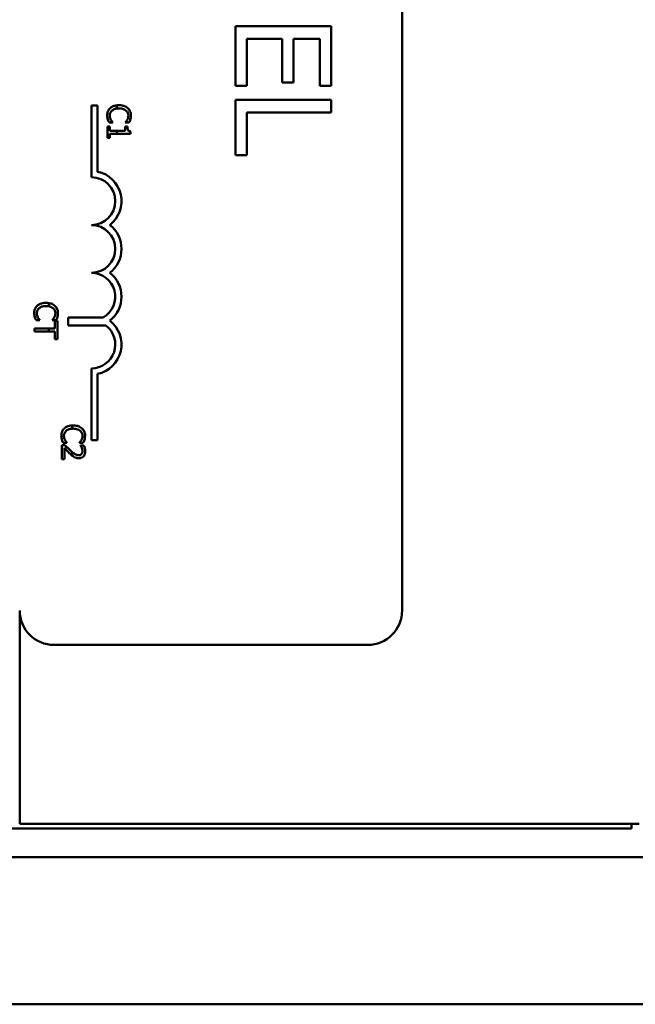
# Model space of a CAD drawing. Units: inches. Extents: x 2 to 108, y 1 to 84.
# Drawn here: x 78 to 80, y 43 to 46 of the extents above; entities that cross this region are included whole.
import ezdxf

# ---------------------------------------------------------------- set-up
doc = ezdxf.new("R2010")
doc.units = ezdxf.units.IN
doc.header["$LTSCALE"] = 5
doc.header["$MEASUREMENT"] = 0
doc.layers.add('Visible (ANSI)', color=7, linetype='Continuous', lineweight=50)

msp = doc.modelspace()

# ---------------------------------------------------------------- linework, layer by layer
at = {"layer": 'Visible (ANSI)'}
for p, q in [((79.4689, 48.7846), (79.4689, 43.9646)), ((79.2832, 45.4935), (79.0332, 45.4935)), ((79.0332, 45.4935), (79.0332, 45.3371)), ((79.2832, 45.3371), (79.2832, 45.4935)), ((79.0627, 45.3371), (79.0627, 45.4603)), ((79.0627, 45.4603), (79.1555, 45.4603)), ((79.1555, 45.4603), (79.1555, 45.3454)), ((79.1851, 45.3454), (79.1851, 45.4603)), ((79.1851, 45.4603), (79.2536, 45.4603)), ((79.2536, 45.4603), (79.2536, 45.3371)), ((79.0332, 45.3371), (79.0627, 45.3371)), ((79.1555, 45.3454), (79.1851, 45.3454)), ((79.2536, 45.3371), (79.2832, 45.3371)), ((79.2832, 45.3006), (79.0332, 45.3006)), ((79.0332, 45.3006), (79.0332, 45.1558)), ((79.2832, 45.2674), (79.2832, 45.3006)), ((78.6564, 45.2855), (78.6726, 45.2855)), ((78.6564, 45.098), (78.6564, 45.2855)), ((78.6726, 45.2855), (78.6726, 45.1125)), ((78.7226, 45.2859), (78.7226, 45.2775)), ((79.0627, 45.1558), (79.0627, 45.2674)), ((79.0627, 45.2674), (79.2832, 45.2674)), ((78.6987, 45.2303), (78.6987, 45.201)), ((78.7049, 45.2303), (78.6987, 45.2303)), ((78.7028, 45.2408), (78.7123, 45.2408)), ((78.7049, 45.2194), (78.7049, 45.2303)), ((78.7123, 45.2408), (78.7123, 45.2413)), ((78.7451, 45.2414), (78.7451, 45.2408)), ((78.7451, 45.2408), (78.7547, 45.2408)), ((78.7451, 45.2303), (78.7451, 45.2194)), ((78.7506, 45.2303), (78.7451, 45.2303)), ((78.6987, 45.201), (78.7049, 45.201)), ((78.7226, 45.2194), (78.7049, 45.2194)), ((78.7049, 45.201), (78.7049, 45.2117)), ((78.7049, 45.2117), (78.7226, 45.2117)), ((78.7451, 45.2194), (78.7226, 45.2194)), ((78.7226, 45.2194), (78.7226, 45.2117)), ((78.7226, 45.2117), (78.7589, 45.2117)), ((78.7589, 45.2117), (78.7589, 45.2179)), ((79.0332, 45.1558), (79.0627, 45.1558)), ((78.5452, 44.7604), (78.5452, 44.7688)), ((78.5119, 44.7239), (78.5214, 44.7239)), ((78.5214, 44.7239), (78.5214, 44.7244)), ((78.5542, 44.7245), (78.5542, 44.7239)), ((78.5542, 44.7239), (78.5638, 44.7239)), ((78.5678, 44.7225), (78.5607, 44.7225)), ((78.5607, 44.7225), (78.5607, 44.7024)), ((78.5678, 44.6743), (78.5678, 44.7225)), ((78.5952, 44.7101), (78.5952, 44.7311)), ((78.5952, 44.7311), (78.6872, 44.7311)), ((78.6944, 44.7101), (78.5952, 44.7101)), ((78.5452, 44.7024), (78.5078, 44.7024)), ((78.5078, 44.7024), (78.5078, 44.6944)), ((78.5078, 44.6944), (78.5452, 44.6944)), ((78.5452, 44.6944), (78.5452, 44.7024)), ((78.5607, 44.7024), (78.5452, 44.7024)), ((78.5452, 44.6944), (78.5607, 44.6944)), ((78.5607, 44.6944), (78.5607, 44.6743)), ((78.5607, 44.6743), (78.5678, 44.6743)), ((78.6564, 44.4105), (78.6564, 44.598)), ((78.6726, 44.5834), (78.6726, 44.4105)), ((78.6064, 44.4403), (78.6064, 44.4486)), ((78.5828, 44.4032), (78.5924, 44.4032)), ((78.5924, 44.4032), (78.5924, 44.4038)), ((78.6251, 44.4038), (78.6251, 44.4032)), ((78.6251, 44.4032), (78.6348, 44.4032)), ((78.6726, 44.4105), (78.6564, 44.4105)), ((78.5873, 44.3974), (78.5788, 44.3974)), ((78.5788, 44.3974), (78.5788, 44.3604)), ((78.5857, 44.3604), (78.5857, 44.3899)), ((78.6064, 44.3696), (78.6064, 44.3789)), ((78.6364, 44.3962), (78.6279, 44.3962)), ((78.6279, 44.3962), (78.6279, 44.3957)), ((78.5788, 44.3604), (78.5857, 44.3604)), ((78.4689, 43.9646), (78.4689, 43.4072)), ((79.3789, 43.8746), (78.5589, 43.8746)), ((80.0689, 43.3947), (78.4239, 43.3947)), ((78.4689, 43.4072), (80.0889, 43.4072)), ((80.0689, 43.4072), (80.0689, 43.3947)), ((77.9184, 43.3197), (80.5744, 43.3197)), ((78.0934, 42.9347), (80.3994, 42.9347))]:
    msp.add_line(p, q, dxfattribs=at)
for centre, radius, start, end in [((78.6564, 45.0355), 0.0625, 270, 90), ((78.6564, 45.0355), 0.0787, 307.465, 78.0958), ((78.6564, 44.9105), 0.0625, 270, 90), ((78.6564, 44.9105), 0.0787, 307.465, 52.535), ((78.6564, 44.7855), 0.0625, 299.5452, 90), ((78.6564, 44.7855), 0.0787, 307.465, 52.535), ((78.6564, 44.6605), 0.0625, 270, 52.5403), ((78.6564, 44.6605), 0.0787, 281.9042, 52.535), ((78.5589, 43.9646), 0.09, 180, 270), ((79.3789, 43.9646), 0.09, 270, 0)]:
    msp.add_arc(centre, radius, start, end, dxfattribs=at)
for points, knots in [([(78.7055, 45.2787), (78.7042, 45.2776), (78.7031, 45.2762), (78.7011, 45.2734), (78.7003, 45.2718), (78.6986, 45.2677), (78.6977, 45.2642), (78.6977, 45.2594)], [-0.08289434, -0.08289434, -0.08289434, -0.08289434, -0.0594806, -0.0594806, -0.03611207, -0.03611207, 0, 0, 0, 0]), ([(78.7226, 45.2859), (78.719, 45.2855), (78.7159, 45.2846), (78.7104, 45.2824), (78.7078, 45.2808), (78.7055, 45.2787)], [-0.04525688, -0.04525688, -0.04525688, -0.04525688, -0.02330056, -0.02330056, 0, 0, 0, 0]), ([(78.7105, 45.2724), (78.7127, 45.2743), (78.7153, 45.2756), (78.719, 45.2768), (78.7204, 45.2772), (78.7226, 45.2775)], [-0.1201722, -0.1201722, -0.1201722, -0.1201722, -0.0437751, -0.0437751, -0.0186898, -0.0186898, -0.0186898, -0.0186898]), ([(78.7515, 45.2788), (78.7487, 45.2813), (78.7454, 45.2831), (78.7396, 45.2851), (78.7355, 45.2863), (78.7287, 45.2863)], [-0.1374565, -0.1374565, -0.1374565, -0.1374565, -0.0518259, -0.0518259, 0, 0, 0, 0]), ([(78.7287, 45.278), (78.7323, 45.278), (78.7365, 45.2776), (78.7429, 45.2752), (78.745, 45.2741), (78.7468, 45.2726)], [-0.05178779, -0.05178779, -0.05178779, -0.05178779, -0.0180011, -0.0180011, 0, 0, 0, 0]), ([(78.7598, 45.2593), (78.7598, 45.2614), (78.7596, 45.2635), (78.7588, 45.2675), (78.7581, 45.2694), (78.7559, 45.2741), (78.754, 45.2766), (78.7515, 45.2788)], [-0.05600159, -0.05600159, -0.05600159, -0.05600159, -0.03985515, -0.03985515, -0.02469419, -0.02469419, 0, 0, 0, 0]), ([(78.6977, 45.2594), (78.6977, 45.2574), (78.6978, 45.2553), (78.6984, 45.252), (78.6989, 45.2503), (78.6994, 45.2487)], [-0.02609426, -0.02609426, -0.02609426, -0.02609426, -0.01279232, -0.01279232, 0, 0, 0, 0]), ([(78.6994, 45.2487), (78.6999, 45.2473), (78.7004, 45.2458), (78.7016, 45.2433), (78.7022, 45.242), (78.7028, 45.2408)], [-0.02177779, -0.02177779, -0.02177779, -0.02177779, -0.01052387, -0.01052387, 0, 0, 0, 0]), ([(78.7046, 45.2593), (78.7046, 45.2607), (78.7047, 45.2621), (78.7054, 45.265), (78.7059, 45.2663), (78.7074, 45.2692), (78.7088, 45.271), (78.7105, 45.2724)], [-0.03238995, -0.03238995, -0.03238995, -0.03238995, -0.0253562, -0.0253562, -0.01712674, -0.01712674, 0, 0, 0, 0]), ([(78.7075, 45.2477), (78.7066, 45.2494), (78.7059, 45.2511), (78.7052, 45.2538), (78.7046, 45.256), (78.7046, 45.2593)], [-0.07569925, -0.07569925, -0.07569925, -0.07569925, -0.02528595, -0.02528595, 0, 0, 0, 0]), ([(78.7123, 45.2413), (78.7116, 45.2421), (78.7108, 45.2431), (78.7097, 45.2444), (78.7088, 45.2456), (78.7075, 45.2477)], [-0.05255381, -0.05255381, -0.05255381, -0.05255381, -0.01885697, -0.01885697, 0, 0, 0, 0]), ([(78.7501, 45.2482), (78.7494, 45.2468), (78.7485, 45.2454), (78.7467, 45.2432), (78.7459, 45.2423), (78.7451, 45.2414)], [-0.02124356, -0.02124356, -0.02124356, -0.02124356, -0.00910897, -0.00910897, 0, 0, 0, 0]), ([(78.7468, 45.2726), (78.7479, 45.2717), (78.7488, 45.2707), (78.7505, 45.2685), (78.7511, 45.2673), (78.7526, 45.2639), (78.753, 45.2617), (78.753, 45.2593)], [-0.03856829, -0.03856829, -0.03856829, -0.03856829, -0.02801144, -0.02801144, -0.0176707, -0.0176707, 0, 0, 0, 0]), ([(78.753, 45.2593), (78.753, 45.2573), (78.7528, 45.2551), (78.7519, 45.2522), (78.7513, 45.2503), (78.7501, 45.2482)], [-0.05721022, -0.05721022, -0.05721022, -0.05721022, -0.01864803, -0.01864803, 0, 0, 0, 0]), ([(78.7547, 45.2408), (78.7554, 45.2421), (78.7561, 45.2434), (78.757, 45.2455), (78.7577, 45.2469), (78.7582, 45.2487)], [-0.04307248, -0.04307248, -0.04307248, -0.04307248, -0.0145701, -0.0145701, 0, 0, 0, 0]), ([(78.7582, 45.2487), (78.7587, 45.2503), (78.7591, 45.252), (78.7595, 45.2545), (78.7598, 45.2564), (78.7598, 45.2593)], [-0.06488592, -0.06488592, -0.06488592, -0.06488592, -0.02193147, -0.02193147, 0, 0, 0, 0]), ([(78.7589, 45.2179), (78.7581, 45.218), (78.7573, 45.2181), (78.7558, 45.2185), (78.7552, 45.2187), (78.7539, 45.2195), (78.7533, 45.2199), (78.7525, 45.2209), (78.752, 45.2216), (78.7508, 45.2251), (78.7506, 45.2277), (78.7506, 45.2303)], [-0.1005438, -0.1005438, -0.1005438, -0.1005438, -0.0762723, -0.0762723, -0.0553229, -0.0553229, -0.032618, -0.032618, -0.0195337, -0.0195337, 0, 0, 0, 0]), ([(78.5146, 44.7618), (78.5133, 44.7607), (78.5122, 44.7593), (78.5102, 44.7565), (78.5094, 44.7549), (78.5077, 44.7508), (78.5068, 44.7473), (78.5068, 44.7425)], [-0.08289434, -0.08289434, -0.08289434, -0.08289434, -0.0594806, -0.0594806, -0.03611207, -0.03611207, 0, 0, 0, 0]), ([(78.5378, 44.7694), (78.5313, 44.7694), (78.5263, 44.7683), (78.5195, 44.7655), (78.5169, 44.7639), (78.5146, 44.7618)], [-0.0565393, -0.0565393, -0.0565393, -0.0565393, -0.02330056, -0.02330056, 0, 0, 0, 0]), ([(78.5196, 44.7555), (78.5218, 44.7574), (78.5244, 44.7587), (78.5287, 44.7601), (78.532, 44.7611), (78.5378, 44.7611)], [-0.1201722, -0.1201722, -0.1201722, -0.1201722, -0.0437751, -0.0437751, 0, 0, 0, 0]), ([(78.5606, 44.7619), (78.5578, 44.7644), (78.5545, 44.7662), (78.5497, 44.7679), (78.5478, 44.7684), (78.5452, 44.7688)], [-0.1374565, -0.1374565, -0.1374565, -0.1374565, -0.0518259, -0.0518259, -0.0225006, -0.0225006, -0.0225006, -0.0225006]), ([(78.5452, 44.7604), (78.5467, 44.7601), (78.5482, 44.7597), (78.552, 44.7583), (78.5541, 44.7572), (78.5559, 44.7557)], [-0.03037065, -0.03037065, -0.03037065, -0.03037065, -0.0180011, -0.0180011, 0, 0, 0, 0]), ([(78.5689, 44.7424), (78.5689, 44.7445), (78.5687, 44.7466), (78.5678, 44.7506), (78.5672, 44.7525), (78.565, 44.7572), (78.563, 44.7597), (78.5606, 44.7619)], [-0.05600159, -0.05600159, -0.05600159, -0.05600159, -0.03985515, -0.03985515, -0.02469419, -0.02469419, 0, 0, 0, 0]), ([(78.5068, 44.7425), (78.5068, 44.7405), (78.5069, 44.7384), (78.5075, 44.7351), (78.508, 44.7334), (78.5085, 44.7318)], [-0.02609426, -0.02609426, -0.02609426, -0.02609426, -0.01279232, -0.01279232, 0, 0, 0, 0]), ([(78.5137, 44.7424), (78.5137, 44.7438), (78.5138, 44.7452), (78.5145, 44.7481), (78.515, 44.7494), (78.5165, 44.7523), (78.5179, 44.7541), (78.5196, 44.7555)], [-0.03238995, -0.03238995, -0.03238995, -0.03238995, -0.0253562, -0.0253562, -0.01712674, -0.01712674, 0, 0, 0, 0]), ([(78.5166, 44.7308), (78.5157, 44.7325), (78.515, 44.7342), (78.5142, 44.7369), (78.5137, 44.7391), (78.5137, 44.7424)], [-0.07569925, -0.07569925, -0.07569925, -0.07569925, -0.02528595, -0.02528595, 0, 0, 0, 0]), ([(78.5559, 44.7557), (78.557, 44.7548), (78.5579, 44.7538), (78.5596, 44.7516), (78.5602, 44.7504), (78.5617, 44.747), (78.5621, 44.7448), (78.5621, 44.7424)], [-0.03856829, -0.03856829, -0.03856829, -0.03856829, -0.02801144, -0.02801144, -0.0176707, -0.0176707, 0, 0, 0, 0]), ([(78.5621, 44.7424), (78.5621, 44.7404), (78.5619, 44.7382), (78.561, 44.7353), (78.5604, 44.7334), (78.5592, 44.7313)], [-0.05721022, -0.05721022, -0.05721022, -0.05721022, -0.01864803, -0.01864803, 0, 0, 0, 0]), ([(78.5673, 44.7318), (78.5678, 44.7334), (78.5682, 44.7351), (78.5686, 44.7376), (78.5689, 44.7395), (78.5689, 44.7424)], [-0.06488592, -0.06488592, -0.06488592, -0.06488592, -0.02193147, -0.02193147, 0, 0, 0, 0]), ([(78.5085, 44.7318), (78.5089, 44.7304), (78.5095, 44.7289), (78.5107, 44.7264), (78.5113, 44.7251), (78.5119, 44.7239)], [-0.02177779, -0.02177779, -0.02177779, -0.02177779, -0.01052387, -0.01052387, 0, 0, 0, 0]), ([(78.5214, 44.7244), (78.5207, 44.7252), (78.5199, 44.7262), (78.5188, 44.7275), (78.5179, 44.7287), (78.5166, 44.7308)], [-0.05255381, -0.05255381, -0.05255381, -0.05255381, -0.01885697, -0.01885697, 0, 0, 0, 0]), ([(78.5592, 44.7313), (78.5584, 44.7299), (78.5576, 44.7284), (78.5558, 44.7263), (78.555, 44.7254), (78.5542, 44.7245)], [-0.02124356, -0.02124356, -0.02124356, -0.02124356, -0.00910897, -0.00910897, 0, 0, 0, 0]), ([(78.5638, 44.7239), (78.5645, 44.7252), (78.5652, 44.7265), (78.5661, 44.7286), (78.5667, 44.73), (78.5673, 44.7318)], [-0.04307248, -0.04307248, -0.04307248, -0.04307248, -0.0145701, -0.0145701, 0, 0, 0, 0]), ([(78.5856, 44.4412), (78.5843, 44.44), (78.5831, 44.4387), (78.5811, 44.4358), (78.5803, 44.4342), (78.5787, 44.4301), (78.5777, 44.4266), (78.5777, 44.4219)], [-0.08289434, -0.08289434, -0.08289434, -0.08289434, -0.0594806, -0.0594806, -0.03611207, -0.03611207, 0, 0, 0, 0]), ([(78.5846, 44.4218), (78.5846, 44.4231), (78.5847, 44.4245), (78.5854, 44.4274), (78.586, 44.4287), (78.5875, 44.4317), (78.5889, 44.4334), (78.5906, 44.4348)], [-0.03238995, -0.03238995, -0.03238995, -0.03238995, -0.0253562, -0.0253562, -0.01712674, -0.01712674, 0, 0, 0, 0]), ([(78.6064, 44.4486), (78.601, 44.4484), (78.5968, 44.4474), (78.5904, 44.4448), (78.5878, 44.4432), (78.5856, 44.4412)], [-0.05238234, -0.05238234, -0.05238234, -0.05238234, -0.02330056, -0.02330056, 0, 0, 0, 0]), ([(78.5906, 44.4348), (78.5928, 44.4367), (78.5954, 44.438), (78.5994, 44.4393), (78.602, 44.4401), (78.6064, 44.4403)], [-0.1201722, -0.1201722, -0.1201722, -0.1201722, -0.0437751, -0.0437751, -0.0063647, -0.0063647, -0.0063647, -0.0063647]), ([(78.6316, 44.4412), (78.6287, 44.4437), (78.6254, 44.4455), (78.6197, 44.4475), (78.6155, 44.4487), (78.6087, 44.4487)], [-0.1374565, -0.1374565, -0.1374565, -0.1374565, -0.0518259, -0.0518259, 0, 0, 0, 0]), ([(78.6087, 44.4404), (78.6123, 44.4404), (78.6165, 44.44), (78.6229, 44.4376), (78.625, 44.4365), (78.6268, 44.435)], [-0.05178779, -0.05178779, -0.05178779, -0.05178779, -0.0180011, -0.0180011, 0, 0, 0, 0]), ([(78.6268, 44.435), (78.6279, 44.4341), (78.6289, 44.4331), (78.6305, 44.4309), (78.6312, 44.4297), (78.6326, 44.4263), (78.633, 44.4241), (78.633, 44.4218)], [-0.03856829, -0.03856829, -0.03856829, -0.03856829, -0.02801144, -0.02801144, -0.0176707, -0.0176707, 0, 0, 0, 0]), ([(78.6398, 44.4217), (78.6398, 44.4238), (78.6396, 44.4259), (78.6388, 44.4299), (78.6382, 44.4318), (78.6359, 44.4365), (78.634, 44.439), (78.6316, 44.4412)], [-0.05600159, -0.05600159, -0.05600159, -0.05600159, -0.03985515, -0.03985515, -0.02469419, -0.02469419, 0, 0, 0, 0]), ([(78.5777, 44.4219), (78.5777, 44.4198), (78.5778, 44.4177), (78.5784, 44.4144), (78.5789, 44.4127), (78.5794, 44.4112)], [-0.02609426, -0.02609426, -0.02609426, -0.02609426, -0.01279232, -0.01279232, 0, 0, 0, 0]), ([(78.5794, 44.4112), (78.5799, 44.4097), (78.5804, 44.4083), (78.5817, 44.4057), (78.5823, 44.4044), (78.5828, 44.4032)], [-0.02177779, -0.02177779, -0.02177779, -0.02177779, -0.01052387, -0.01052387, 0, 0, 0, 0]), ([(78.5876, 44.4101), (78.5866, 44.4118), (78.586, 44.4136), (78.5852, 44.4163), (78.5846, 44.4184), (78.5846, 44.4218)], [-0.07569925, -0.07569925, -0.07569925, -0.07569925, -0.02528595, -0.02528595, 0, 0, 0, 0]), ([(78.5924, 44.4038), (78.5916, 44.4045), (78.5908, 44.4055), (78.5898, 44.4068), (78.5888, 44.408), (78.5876, 44.4101)], [-0.05255381, -0.05255381, -0.05255381, -0.05255381, -0.01885697, -0.01885697, 0, 0, 0, 0]), ([(78.6302, 44.4106), (78.6294, 44.4092), (78.6285, 44.4078), (78.6267, 44.4056), (78.6259, 44.4047), (78.6251, 44.4038)], [-0.02124356, -0.02124356, -0.02124356, -0.02124356, -0.00910897, -0.00910897, 0, 0, 0, 0]), ([(78.633, 44.4218), (78.633, 44.4197), (78.6328, 44.4175), (78.6319, 44.4146), (78.6313, 44.4127), (78.6302, 44.4106)], [-0.05721022, -0.05721022, -0.05721022, -0.05721022, -0.01864803, -0.01864803, 0, 0, 0, 0]), ([(78.6348, 44.4032), (78.6355, 44.4045), (78.6361, 44.4058), (78.637, 44.4079), (78.6377, 44.4093), (78.6383, 44.4112)], [-0.04307248, -0.04307248, -0.04307248, -0.04307248, -0.0145701, -0.0145701, 0, 0, 0, 0]), ([(78.6383, 44.4112), (78.6388, 44.4127), (78.6391, 44.4144), (78.6395, 44.4169), (78.6398, 44.4188), (78.6398, 44.4217)], [-0.06488592, -0.06488592, -0.06488592, -0.06488592, -0.02193147, -0.02193147, 0, 0, 0, 0]), ([(78.5857, 44.3899), (78.5878, 44.3876), (78.5906, 44.3847), (78.5947, 44.3804), (78.5972, 44.3778), (78.6013, 44.3741)], [-0.0877772, -0.0877772, -0.0877772, -0.0877772, -0.0421983, -0.0421983, 0, 0, 0, 0]), ([(78.6017, 44.383), (78.5992, 44.3852), (78.5968, 44.3875), (78.5931, 44.3914), (78.5906, 44.3939), (78.5873, 44.3974)], [-0.098225, -0.098225, -0.098225, -0.098225, -0.03715726, -0.03715726, 0, 0, 0, 0]), ([(78.6013, 44.3741), (78.6029, 44.3725), (78.6046, 44.371), (78.6063, 44.3696), (78.6063, 44.3696), (78.6064, 44.3696)], [-0.07398698, -0.07398698, -0.07398698, -0.07398698, -0.02226792, -0.02226792, -0.0219891, -0.0219891, -0.0219891, -0.0219891]), ([(78.6231, 44.3711), (78.6215, 44.3711), (78.6199, 44.3713), (78.6168, 44.3721), (78.6152, 44.3728), (78.6115, 44.3748), (78.6089, 44.3768), (78.6064, 44.3789)], [-0.07149243, -0.07149243, -0.07149243, -0.07149243, -0.05605175, -0.05605175, -0.04006474, -0.04006474, -0.01529628, -0.01529628, -0.01529628, -0.01529628]), ([(78.6306, 44.3741), (78.6302, 44.3736), (78.6298, 44.3732), (78.6287, 44.3724), (78.6281, 44.3721), (78.6268, 44.3716), (78.6254, 44.3711), (78.6231, 44.3711)], [-0.04464707, -0.04464707, -0.04464707, -0.04464707, -0.03129217, -0.03129217, -0.01729254, -0.01729254, 0, 0, 0, 0]), ([(78.6235, 44.3629), (78.6248, 44.3629), (78.6261, 44.363), (78.6285, 44.3635), (78.6297, 44.3638), (78.6325, 44.365), (78.6341, 44.3661), (78.6365, 44.3686), (78.6377, 44.3702), (78.6397, 44.3752), (78.64, 44.378), (78.64, 44.3808)], [-0.0959954, -0.0959954, -0.0959954, -0.0959954, -0.07980065, -0.07980065, -0.06487587, -0.06487587, -0.04062092, -0.04062092, -0.02135969, -0.02135969, 0, 0, 0, 0]), ([(78.6279, 44.3957), (78.6284, 44.395), (78.629, 44.394), (78.6298, 44.3928), (78.6305, 44.3916), (78.6312, 44.3899)], [-0.04016296, -0.04016296, -0.04016296, -0.04016296, -0.01380426, -0.01380426, 0, 0, 0, 0]), ([(78.6331, 44.3814), (78.6331, 44.3795), (78.6327, 44.3781), (78.632, 44.376), (78.6314, 44.375), (78.6306, 44.3741)], [-0.0167019, -0.0167019, -0.0167019, -0.0167019, -0.00937535, -0.00937535, 0, 0, 0, 0]), ([(78.6312, 44.3899), (78.6317, 44.3885), (78.6322, 44.3872), (78.6327, 44.385), (78.6331, 44.3834), (78.6331, 44.3814)], [-0.04725292, -0.04725292, -0.04725292, -0.04725292, -0.0155311, -0.0155311, 0, 0, 0, 0]), ([(78.64, 44.3808), (78.64, 44.3837), (78.6396, 44.3865), (78.6385, 44.3904), (78.6376, 44.3937), (78.6364, 44.3962)], [-0.0691937, -0.0691937, -0.0691937, -0.0691937, -0.02068373, -0.02068373, 0, 0, 0, 0]), ([(78.6115, 44.366), (78.6133, 44.365), (78.6151, 44.3643), (78.6181, 44.3635), (78.6202, 44.3629), (78.6235, 44.3629)], [-0.07215234, -0.07215234, -0.07215234, -0.07215234, -0.02522384, -0.02522384, 0, 0, 0, 0])]:
    msp.add_open_spline(points, degree=3, knots=knots, dxfattribs=at)
for points in [[(78.7287, 45.2863), (78.7265, 45.2863), (78.7245, 45.2862), (78.7226, 45.2859)], [(78.7226, 45.2775), (78.7242, 45.2778), (78.7262, 45.278), (78.7287, 45.278)], [(78.5452, 44.7688), (78.5432, 44.7692), (78.5407, 44.7694), (78.5378, 44.7694)], [(78.5378, 44.7611), (78.54, 44.7611), (78.5426, 44.7609), (78.5452, 44.7604)], [(78.6087, 44.4487), (78.6079, 44.4487), (78.6071, 44.4487), (78.6064, 44.4486)], [(78.6064, 44.4403), (78.6071, 44.4404), (78.6079, 44.4404), (78.6087, 44.4404)], [(78.6064, 44.3789), (78.6048, 44.3802), (78.6032, 44.3816), (78.6017, 44.383)], [(78.6064, 44.3696), (78.6071, 44.369), (78.609, 44.3674), (78.6115, 44.366)]]:
    msp.add_open_spline(points, degree=3, dxfattribs=at)

doc.saveas('drawing.dxf')
